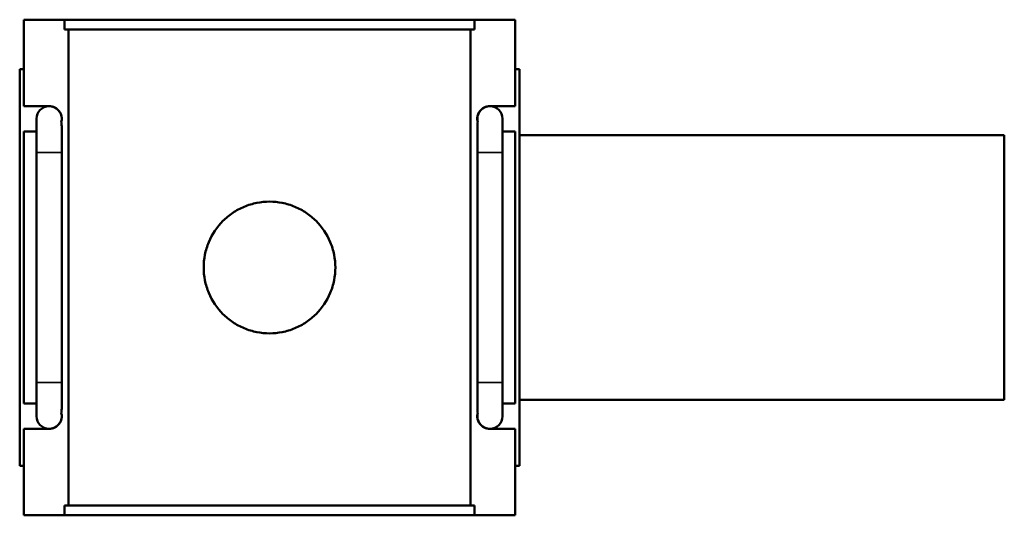
# Model space of a CAD drawing. Units: millimetres. Extents: x 0 to 1014, y -579 to 1081.
# Drawn here: x 349 to 584, y 812 to 930 of the extents above; entities that cross this region are included whole.
import ezdxf

# ---------------------------------------------------------------- set-up
doc = ezdxf.new("R2010")
doc.units = ezdxf.units.MM
doc.layers.add('Visible (ANSI)', color=7, linetype='Continuous', lineweight=50)
doc.layers.add('Visible Narrow (ANSI)', color=7, linetype='Continuous', lineweight=35)

msp = doc.modelspace()

# ---------------------------------------------------------------- linework, layer by layer
at = {"layer": 'Visible (ANSI)'}
for p, q in [((350.457, 929.732), (360.123, 929.732)), ((350.457, 909.132), (350.457, 929.732)), ((360.123, 927.372), (360.123, 929.732)), ((457.79, 929.732), (360.123, 929.732)), ((457.79, 929.732), (467.457, 929.732)), ((457.79, 929.732), (457.79, 927.372)), ((467.457, 909.132), (467.457, 929.732)), ((360.123, 927.372), (457.79, 927.372)), ((361.117, 814.092), (361.117, 927.372)), ((456.797, 814.092), (456.797, 927.372)), ((350.457, 917.932), (349.457, 917.932)), ((349.457, 823.532), (349.457, 917.932)), ((467.457, 917.932), (468.457, 917.932)), ((468.457, 823.532), (468.457, 917.932)), ((350.457, 909.132), (356.481, 909.132)), ((461.432, 909.132), (467.457, 909.132)), ((353.457, 906.132), (353.457, 898.132)), ((359.457, 905.751), (359.457, 906.132)), ((458.457, 906.132), (458.457, 905.751)), ((464.457, 898.132), (464.457, 906.132)), ((350.457, 838.332), (350.457, 903.132)), ((353.457, 903.132), (350.457, 903.132)), ((359.457, 898.132), (359.457, 904.377)), ((458.457, 904.377), (458.457, 898.132)), ((467.457, 903.132), (464.457, 903.132)), ((467.457, 838.332), (467.457, 903.132)), ((468.457, 902.232), (583.957, 902.232)), ((583.957, 839.232), (583.957, 902.232)), ((353.457, 843.332), (353.457, 898.132)), ((359.457, 843.332), (359.457, 898.132)), ((458.457, 898.132), (458.457, 843.332)), ((464.457, 898.132), (464.457, 843.332)), ((353.457, 843.332), (353.457, 835.332)), ((359.457, 837.087), (359.457, 843.332)), ((458.457, 843.332), (458.457, 837.087)), ((464.457, 835.332), (464.457, 843.332)), ((350.457, 838.332), (353.457, 838.332)), ((464.457, 838.332), (467.457, 838.332)), ((468.457, 839.232), (583.957, 839.232)), ((359.457, 835.332), (359.457, 835.714)), ((458.457, 835.714), (458.457, 835.332)), ((350.457, 811.732), (350.457, 832.332)), ((356.481, 832.332), (350.457, 832.332)), ((467.457, 832.332), (461.432, 832.332)), ((467.457, 811.732), (467.457, 832.332)), ((349.457, 823.532), (350.457, 823.532)), ((468.457, 823.532), (467.457, 823.532)), ((360.123, 814.092), (457.79, 814.092)), ((360.123, 811.732), (360.123, 814.092)), ((457.79, 814.092), (457.79, 811.732)), ((360.123, 811.732), (350.457, 811.732)), ((457.79, 811.732), (360.123, 811.732)), ((467.457, 811.732), (457.79, 811.732))]:
    msp.add_line(p, q, dxfattribs=at)
for centre, start, end in [((356.457, 906.132), 90, 180), ((356.457, 906.132), 0, 90), ((356.481, 906.132), 343.92897, 90), ((461.432, 906.132), 90, 196.07103), ((461.457, 906.132), 90, 180), ((461.457, 906.132), 0, 90), ((356.457, 835.332), 180, 270), ((356.457, 835.332), 270, 0), ((356.481, 835.332), 270, 16.07103), ((461.432, 835.332), 163.92897, 270), ((461.457, 835.332), 180, 270), ((461.457, 835.332), 270, 0)]:
    msp.add_arc(centre, 3, start, end, dxfattribs=at)
for points in [[(359.364, 905.302), (359.428, 904.992), (359.457, 904.668), (359.457, 904.377)], [(458.457, 904.377), (458.457, 904.668), (458.485, 904.992), (458.55, 905.302)], [(359.457, 837.087), (359.457, 836.796), (359.428, 836.473), (359.364, 836.163)], [(458.55, 836.163), (458.485, 836.473), (458.457, 836.796), (458.457, 837.087)]]:
    msp.add_open_spline(points, degree=3, dxfattribs=at)
msp.add_open_spline([(424.637, 870.732), (424.637, 869.74), (424.541, 868.716), (424.141, 866.685), (423.836, 865.677), (422.633, 862.783), (421.429, 861.029), (419.352, 858.953), (418.57, 858.302), (416.865, 857.154), (415.941, 856.655), (414.012, 855.853), (413.004, 855.548), (410.972, 855.148), (409.949, 855.052), (407.965, 855.052), (406.941, 855.148), (404.91, 855.548), (403.901, 855.853), (401.972, 856.655), (401.049, 857.154), (399.343, 858.302), (398.561, 858.953), (396.485, 861.029), (395.28, 862.783), (394.077, 865.677), (393.773, 866.685), (393.372, 868.716), (393.277, 869.74), (393.277, 871.725), (393.372, 872.748), (393.773, 874.78), (394.077, 875.788), (395.28, 878.682), (396.485, 880.435), (398.561, 882.512), (399.343, 883.162), (401.049, 884.311), (401.972, 884.809), (403.901, 885.612), (404.91, 885.916), (406.941, 886.317), (407.965, 886.412), (409.949, 886.412), (410.972, 886.317), (413.004, 885.916), (414.012, 885.612), (415.941, 884.809), (416.865, 884.311), (418.57, 883.162), (419.352, 882.512), (421.429, 880.435), (422.633, 878.682), (423.836, 875.788), (424.141, 874.78), (424.541, 872.748), (424.637, 871.725), (424.637, 870.732)], degree=3, knots=[0, 0, 0, 0, 0.2976816, 0.2976816, 0.5953631, 0.5953631, 1.1907263, 1.1907263, 1.4882891, 1.4882891, 1.7858519, 1.7858519, 2.0834147, 2.0834147, 2.3809775, 2.3809775, 2.6785403, 2.6785403, 2.9761031, 2.9761031, 3.2736659, 3.2736659, 3.5712287, 3.5712287, 4.1665919, 4.1665919, 4.4642734, 4.4642734, 4.761955, 4.761955, 5.0596366, 5.0596366, 5.3573181, 5.3573181, 5.9526813, 5.9526813, 6.2502441, 6.2502441, 6.5478069, 6.5478069, 6.8453697, 6.8453697, 7.1429325, 7.1429325, 7.4404953, 7.4404953, 7.7380581, 7.7380581, 8.0356209, 8.0356209, 8.3331837, 8.3331837, 8.9285468, 8.9285468, 9.2262284, 9.2262284, 9.52391, 9.52391, 9.52391, 9.52391], dxfattribs=at)
at = {"layer": 'Visible Narrow (ANSI)'}
for p, q in [((359.42, 898.132), (353.494, 898.132)), ((458.494, 898.132), (464.42, 898.132)), ((359.42, 843.332), (353.494, 843.332)), ((458.494, 843.332), (464.42, 843.332))]:
    msp.add_line(p, q, dxfattribs=at)

doc.saveas('drawing.dxf')
